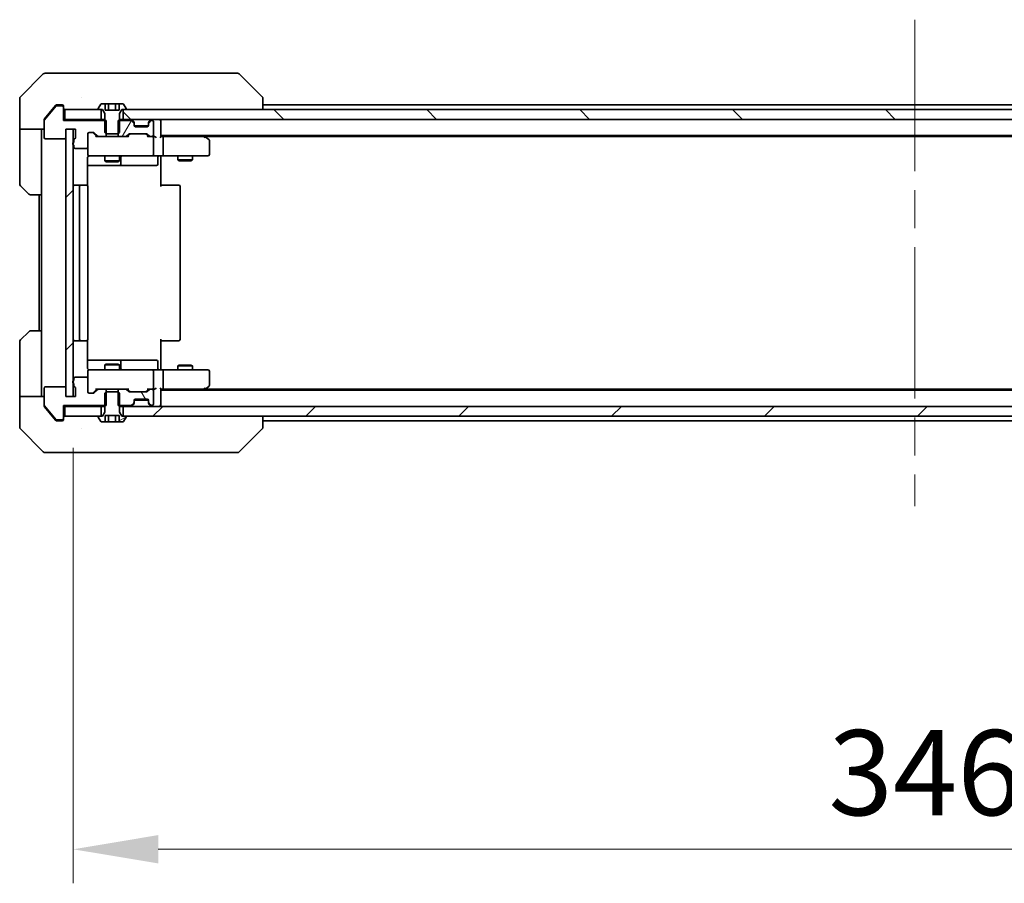
# Model space of a CAD drawing. Units: millimetres. Extents: x 80 to 11870, y 44 to 2011.
# Drawn here: x 3812 to 4014, y 1435 to 1613 of the extents above; entities that cross this region are included whole.
import ezdxf

# ---------------------------------------------------------------- set-up
doc = ezdxf.new("R2010")
doc.units = ezdxf.units.MM
doc.header["$LTSCALE"] = 5.5
doc.linetypes.add('CHAIN', pattern=[0.3543, 0.2362, -0.0295, 0.0591, -0.0295])
doc.layers.get('Defpoints').update_dxf_attribs({"lineweight": 25})
doc.layers.add('Centerline (ISO)', color=7, linetype='Continuous', lineweight=18, true_color=0x80ffff)
doc.layers.add('Hatch (ISO)', color=1, linetype='Continuous', lineweight=18, true_color=0xff0000)
for name, color, linetype, lineweight in [('Dimension (ISO)', 7, 'Continuous', 18), ('Dimension (ISO) @ 1', 7, 'Continuous', 18), ('Visible (ISO)', 7, 'Continuous', 35)]:
    doc.layers.add(name, color=color, linetype=linetype, lineweight=lineweight)
doc.styles.add('Note Text (TK)', font='MS PGothic.ttf')
doc.dimstyles.new('Default - Method 1b (TK)', dxfattribs={"dimscale": 5.5, "dimtxt": 2.5, "dimasz": 2.5, "dimexe": 1, "dimexo": 1.5, "dimgap": 1, "dimtad": 1, "dimrnd": 1e-08, "dimdsep": 46, "dimtxsty": 'Note Text (TK)', "dimcen": 0.09, "dimdle": 5, "dimclrd": 100, "dimclre": 100, "dimclrt": 7, "dimadec": 1, "dimazin": 1, "dimtfac": 1, "dimtmove": 0, "dimatfit": 3, "dimfxl": 0, "dimtolj": 1, "dimlwd": -1, "dimlwe": -1, "dimarcsym": 0})
pattern_1 = [(45, (2138.75, -12), (-15.71545, 15.71545), [])]

# ---------------------------------------------------------------- blocks, each defined once
blk = doc.blocks.new('*D58')
at = {"layer": 'Defpoints', "color": 0, "transparency": 16777216}
for p in [(3822.84, 1535.34), (4168.84, 1535.34), (4168.84, 1442.27)]:
    blk.add_point(p, dxfattribs=at)
at = {"layer": 'Dimension (ISO)', "color": 100, "transparency": 16777216}
for p, q in [((3822.84, 1524.84), (3822.84, 1435.27)), ((4168.84, 1524.84), (4168.84, 1435.27)), ((3840.34, 1442.27), (4151.34, 1442.27))]:
    blk.add_line(p, q, dxfattribs=at)
for points in [[(3840.34, 1445.19), (3840.34, 1439.36), (3822.84, 1442.27)], [(4151.34, 1445.19), (4151.34, 1439.36), (4168.84, 1442.27)]]:
    blk.add_solid(points, dxfattribs=at)
at = {"layer": 'Dimension (ISO)', "color": 7, "transparency": 16777216, "insert": (3978.1, 1458.02), "char_height": 17.5, "attachment_point": 4, "style": 'Note Text (TK)'}
blk.add_mtext('\\A1;346', dxfattribs=at)

msp = doc.modelspace()

# ---------------------------------------------------------------- hatches: boundary and pattern name
at = {"layer": 'Hatch (ISO)'}
h = msp.add_hatch(dxfattribs=at)
h.set_pattern_fill('ANSI31', color=256, scale=177.8, angle=90.00021, style=0)
h.set_pattern_definition([(135.0002, (2138.75, -12), (-15.7154, -15.7155), [])])
h.paths.add_polyline_path([(3833.0946, 1594.3425), (3833.0946, 1592.3425), (4158.5946, 1592.3425), (4158.5946, 1594.3425)])
h = msp.add_hatch(dxfattribs=at)
h.set_pattern_fill('ANSI31', color=256, scale=177.8, angle=14.999978, style=0)
h.set_pattern_definition([(60, (2138.75, -12), (-19.2474, 11.1125), [])])
edge = h.paths.add_edge_path()
edge.add_line((3832.0741, 1592.1425), (3832.0741, 1588.8425))
edge.add_line((3832.0741, 1588.8425), (3833.6703, 1588.8425))
edge.add_ellipse((3833.6703, 1589.1425), major_axis=(0.3, 0), ratio=1, start_angle=270, end_angle=315)
edge.add_line((3833.8825, 1588.9304), (3834.2067, 1589.2546))
edge.add_ellipse((3834.4189, 1589.0425), major_axis=(0.2121, 0.2121), ratio=1, start_angle=45, end_angle=90, ccw=False)
edge.add_line((3834.4189, 1589.3425), (3837.9203, 1589.3425))
edge.add_ellipse((3837.9203, 1589.0425), major_axis=(0.3, 0), ratio=1, start_angle=45, end_angle=90, ccw=False)
edge.add_line((3838.1325, 1589.2546), (3838.4567, 1588.9304))
edge.add_ellipse((3838.6689, 1589.1425), major_axis=(0.2121, -0.2121), ratio=1, start_angle=270, end_angle=315)
edge.add_line((3838.6689, 1588.8425), (3839.0446, 1588.8425))
edge.add_ellipse((3839.0446, 1589.1425), major_axis=(0.3, 0), ratio=1, start_angle=270, end_angle=360)
edge.add_line((3839.3446, 1589.1425), (3839.3446, 1591.8425))
edge.add_ellipse((3839.0446, 1591.8425), major_axis=(0, 0.3), ratio=1, start_angle=270, end_angle=360)
edge.add_line((3839.0446, 1592.1425), (3838.9689, 1592.1425))
edge.add_ellipse((3838.9689, 1591.8425), major_axis=(-0.3, 0), ratio=1, start_angle=270, end_angle=315)
edge.add_line((3838.7567, 1592.0546), (3838.4325, 1591.7304))
edge.add_ellipse((3838.6446, 1591.5182), major_axis=(-0.2121, -0.2121), ratio=1, start_angle=270, end_angle=315)
edge.add_line((3838.3446, 1591.5182), (3838.3446, 1591.1425))
edge.add_ellipse((3838.0446, 1591.1425), major_axis=(0, -0.3), ratio=1, start_angle=0, end_angle=90, ccw=False)
edge.add_line((3838.0446, 1590.8425), (3835.6446, 1590.8425))
edge.add_ellipse((3835.6446, 1591.1425), major_axis=(-0.3, 0), ratio=1, start_angle=0, end_angle=90, ccw=False)
edge.add_line((3835.3446, 1591.1425), (3835.3446, 1591.5182))
edge.add_ellipse((3835.0446, 1591.5182), major_axis=(0, 0.3), ratio=1, start_angle=270, end_angle=315)
edge.add_line((3835.2567, 1591.7304), (3834.9325, 1592.0546))
edge.add_ellipse((3834.7203, 1591.8425), major_axis=(-0.2121, 0.2121), ratio=1, start_angle=270, end_angle=315)
edge.add_line((3834.7203, 1592.1425), (3832.0741, 1592.1425))
h = msp.add_hatch(dxfattribs=at)
h.set_pattern_fill('ANSI31', color=256, scale=177.8, style=0)
h.set_pattern_definition(pattern_1)
h.paths.add_polyline_path([(3822.8446, 1590.3425), (3821.3446, 1590.3425), (3821.3446, 1535.3425), (3822.8446, 1535.3425)])
h = msp.add_hatch(dxfattribs=at)
h.set_pattern_fill('ANSI31', color=256, scale=177.8, angle=-14.999978, style=0)
h.set_pattern_definition([(30, (2138.75, -12), (-11.1125, 19.2474), [])])
edge = h.paths.add_edge_path()
edge.add_line((3832.0379, 1536.3425), (3829.6513, 1536.3425))
edge.add_line((3829.6513, 1536.3425), (3829.3446, 1536.0425))
edge.add_line((3829.3446, 1536.0425), (3829.3446, 1532.1425))
edge.add_line((3829.3446, 1532.1425), (3828.8446, 1531.3425))
edge.add_line((3828.8446, 1531.3425), (3828.0446, 1531.3425))
edge.add_ellipse((3828.0446, 1531.2425), major_axis=(-0.1, 0), ratio=1, start_angle=270, end_angle=360)
edge.add_line((3827.9446, 1531.2425), (3827.9446, 1531.2018))
edge.add_ellipse((3828.1446, 1531.2018), major_axis=(0, -0.2), ratio=1, start_angle=270, end_angle=303.023868)
edge.add_line((3827.9769, 1531.0928), (3828.5354, 1530.2335))
edge.add_ellipse((3828.7031, 1530.3425), major_axis=(0.109, -0.1677), ratio=1, start_angle=270, end_angle=326.976132)
edge.add_line((3828.7031, 1530.1425), (3829.4012, 1530.1425))
edge.add_line((3829.4012, 1530.1425), (3829.4012, 1531.4425))
edge.add_line((3829.4012, 1531.4425), (3832.288, 1531.4425))
edge.add_line((3832.288, 1531.4425), (3832.288, 1530.1425))
edge.add_line((3832.288, 1530.1425), (3832.9861, 1530.1425))
edge.add_ellipse((3832.9861, 1530.3425), major_axis=(0.2, 0), ratio=1, start_angle=270, end_angle=326.976132)
edge.add_line((3833.1537, 1530.2335), (3833.7123, 1531.0928))
edge.add_ellipse((3833.5446, 1531.2018), major_axis=(0.109, 0.1677), ratio=1, start_angle=270, end_angle=303.023868)
edge.add_line((3833.7446, 1531.2018), (3833.7446, 1531.2425))
edge.add_ellipse((3833.6446, 1531.2425), major_axis=(0, 0.1), ratio=1, start_angle=270, end_angle=360)
edge.add_line((3833.6446, 1531.3425), (3832.8446, 1531.3425))
edge.add_line((3832.8446, 1531.3425), (3832.3446, 1532.1425))
edge.add_line((3832.3446, 1532.1425), (3832.3446, 1536.0425))
edge.add_line((3832.3446, 1536.0425), (3832.0379, 1536.3425))
h = msp.add_hatch(dxfattribs=at)
h.set_pattern_fill('ANSI31', color=256, scale=177.8, angle=75.000175, style=0)
h.set_pattern_definition([(120.0002, (2138.75, -12), (-19.24738, -11.11256), [])])
edge = h.paths.add_edge_path()
edge.add_line((3832.0741, 1536.8425), (3832.0741, 1533.5425))
edge.add_line((3832.0741, 1533.5425), (3834.7203, 1533.5425))
edge.add_ellipse((3834.7203, 1533.8425), major_axis=(0.3, 0), ratio=1, start_angle=270, end_angle=315)
edge.add_line((3834.9325, 1533.6304), (3835.2567, 1533.9546))
edge.add_ellipse((3835.0446, 1534.1668), major_axis=(0.2121, 0.2121), ratio=1, start_angle=270, end_angle=315)
edge.add_line((3835.3446, 1534.1668), (3835.3446, 1534.5425))
edge.add_ellipse((3835.6446, 1534.5425), major_axis=(0, 0.3), ratio=1, start_angle=0, end_angle=90, ccw=False)
edge.add_line((3835.6446, 1534.8425), (3838.0446, 1534.8425))
edge.add_ellipse((3838.0446, 1534.5425), major_axis=(0.3, 0), ratio=1, start_angle=0, end_angle=90, ccw=False)
edge.add_line((3838.3446, 1534.5425), (3838.3446, 1534.1668))
edge.add_ellipse((3838.6446, 1534.1668), major_axis=(0, -0.3), ratio=1, start_angle=270, end_angle=315)
edge.add_line((3838.4325, 1533.9546), (3838.7567, 1533.6304))
edge.add_ellipse((3838.9689, 1533.8425), major_axis=(0.2121, -0.2121), ratio=1, start_angle=270, end_angle=315)
edge.add_line((3838.9689, 1533.5425), (3839.0446, 1533.5425))
edge.add_ellipse((3839.0446, 1533.8425), major_axis=(0.3, 0), ratio=1, start_angle=270, end_angle=360)
edge.add_line((3839.3446, 1533.8425), (3839.3446, 1536.5425))
edge.add_ellipse((3839.0446, 1536.5425), major_axis=(0, 0.3), ratio=1, start_angle=270, end_angle=360)
edge.add_line((3839.0446, 1536.8425), (3838.6689, 1536.8425))
edge.add_ellipse((3838.6689, 1536.5425), major_axis=(-0.3, 0), ratio=1, start_angle=270, end_angle=315)
edge.add_line((3838.4567, 1536.7546), (3838.1325, 1536.4304))
edge.add_ellipse((3837.9203, 1536.6425), major_axis=(-0.2121, -0.2121), ratio=1, start_angle=45, end_angle=90, ccw=False)
edge.add_line((3837.9203, 1536.3425), (3834.4189, 1536.3425))
edge.add_ellipse((3834.4189, 1536.6425), major_axis=(-0.3, 0), ratio=1, start_angle=45, end_angle=90, ccw=False)
edge.add_line((3834.2067, 1536.4304), (3833.8825, 1536.7546))
edge.add_ellipse((3833.6703, 1536.5425), major_axis=(-0.2121, 0.2121), ratio=1, start_angle=270, end_angle=315)
edge.add_line((3833.6703, 1536.8425), (3832.0741, 1536.8425))
h = msp.add_hatch(dxfattribs=at)
h.set_pattern_fill('ANSI31', color=256, scale=177.8, style=0)
h.set_pattern_definition(pattern_1)
h.paths.add_polyline_path([(3833.0946, 1533.3425), (3833.0946, 1531.3425), (4158.5946, 1531.3425), (4158.5946, 1533.3425)])

# ---------------------------------------------------------------- linework, layer by layer
at = {"layer": 'Centerline (ISO)', "linetype": 'CHAIN', "ltscale": 23.990969}
msp.add_line((3995.8446, 1612.8425), (3995.8446, 1512.8425), dxfattribs=at)
at = {"layer": 'Visible (ISO)'}
for p, q in [((3816.6981, 1601.696), (3811.991, 1596.9889)), ((3817.0517, 1601.8425), (3819.8446, 1601.8425)), ((3821.1817, 1601.8425), (3819.8446, 1601.8425)), ((3822.6498, 1601.8425), (3821.1817, 1601.8425)), ((3855.6618, 1601.8425), (3822.6498, 1601.8425)), ((3856.6375, 1601.8425), (3855.6618, 1601.8425)), ((3856.991, 1601.696), (3861.6981, 1596.9889)), ((3811.8446, 1594.3425), (3811.8446, 1596.6354)), ((3819.2546, 1595.0345), (3816.9141, 1592.2259)), ((3819.2546, 1595.2345), (3818.5113, 1594.3425)), ((3819.8446, 1595.3425), (3819.4851, 1595.3425)), ((3820.5446, 1595.1425), (3819.4851, 1595.1425)), ((3819.8446, 1595.3425), (3820.5446, 1595.3425)), ((3820.8446, 1595.0425), (3820.8446, 1594.8425)), ((3824.5946, 1596.9242), (3824.5946, 1596.9253)), ((3828.5354, 1595.4515), (3827.9769, 1594.5922)), ((3829.4012, 1595.5425), (3828.7031, 1595.5425)), ((3829.4012, 1595.5425), (3829.4012, 1594.2425)), ((3829.4012, 1595.5425), (3830.1229, 1595.5425)), ((3830.1229, 1595.5425), (3831.5663, 1595.5425)), ((3830.1229, 1595.5425), (3830.1229, 1594.2425)), ((3831.5663, 1595.5425), (3832.288, 1595.5425)), ((3831.5663, 1595.5425), (3831.5663, 1594.2425)), ((3832.9861, 1595.5425), (3832.288, 1595.5425)), ((3832.288, 1595.5425), (3832.288, 1594.2425)), ((3833.7123, 1594.5922), (3833.1537, 1595.4515)), ((3861.8446, 1594.3425), (3861.8446, 1596.6353)), ((4129.8446, 1595.3425), (3861.8446, 1595.3425)), ((3811.8446, 1590.3425), (3811.8446, 1594.3425)), ((3818.5113, 1594.3425), (3816.9141, 1592.4259)), ((3820.8446, 1592.1425), (3820.8446, 1594.8425)), ((3821.1446, 1594.3425), (3821.1446, 1592.3425)), ((3828.5946, 1594.3425), (3821.1446, 1594.3425)), ((3827.9446, 1594.4832), (3827.9446, 1594.4425)), ((3828.0446, 1594.3425), (3828.8446, 1594.3425)), ((3828.5946, 1592.3425), (3828.5946, 1594.3425)), ((3828.8446, 1594.3425), (3829.3446, 1593.5425)), ((3829.3446, 1593.5425), (3829.3446, 1589.6425)), ((3832.288, 1594.2425), (3829.4012, 1594.2425)), ((3832.3446, 1593.5425), (3832.8446, 1594.3425)), ((3832.3446, 1589.6425), (3832.3446, 1593.5425)), ((3832.8446, 1594.3425), (3833.6446, 1594.3425)), ((3833.0946, 1594.3425), (3833.0946, 1592.3425)), ((4158.5946, 1594.3425), (3833.0946, 1594.3425)), ((3833.7446, 1594.4425), (3833.7446, 1594.4832)), ((3816.8446, 1592.0339), (3816.8446, 1592.2339)), ((3816.8446, 1592.0339), (3816.8446, 1588.6425)), ((3821.1446, 1592.3425), (3820.8446, 1592.3425)), ((3829.6151, 1592.1425), (3820.8446, 1592.1425)), ((3821.1446, 1592.3425), (3828.5946, 1592.3425)), ((3829.3446, 1592.3425), (3828.5946, 1592.3425)), ((3829.6151, 1588.8425), (3829.6151, 1592.1425)), ((3832.0741, 1592.1425), (3832.0741, 1588.8425)), ((3834.7203, 1592.1425), (3832.0741, 1592.1425)), ((3833.0946, 1592.3425), (3832.3446, 1592.3425)), ((3833.0946, 1592.3425), (4158.5946, 1592.3425)), ((3835.2567, 1591.9304), (3834.9325, 1592.2546)), ((3835.2567, 1591.7304), (3834.9325, 1592.0546)), ((3835.2772, 1591.9099), (3835.2567, 1591.9304)), ((3835.3446, 1591.5182), (3835.3446, 1591.7182)), ((3835.3446, 1591.1425), (3835.3446, 1591.5182)), ((3838.3274, 1591.0425), (3835.3617, 1591.0425)), ((3838.3446, 1591.7182), (3838.3446, 1591.5182)), ((3838.3446, 1591.5182), (3838.3446, 1591.1425)), ((3838.4325, 1591.9304), (3838.412, 1591.9099)), ((3838.7567, 1592.2546), (3838.4325, 1591.9304)), ((3838.7567, 1592.0546), (3838.4325, 1591.7304)), ((3839.0446, 1592.1425), (3838.9689, 1592.1425)), ((3839.3446, 1589.1425), (3839.3446, 1591.8425)), ((3840.8446, 1592.3425), (3840.8446, 1592.0425)), ((3840.8446, 1588.7546), (3840.8446, 1592.0425)), ((3816.8446, 1590.3425), (3811.8446, 1590.3425)), ((3811.8446, 1590.3425), (3811.8446, 1589.3425)), ((3811.8446, 1589.3425), (3811.8446, 1579.0496)), ((3816.3446, 1589.3425), (3816.3446, 1590.3425)), ((3816.3446, 1576.8425), (3816.3446, 1589.3425)), ((3821.3446, 1588.6425), (3821.3446, 1590.3425)), ((3821.3446, 1590.3425), (3823.3446, 1590.3425)), ((3822.8446, 1590.3425), (3821.3446, 1590.3425)), ((3821.3446, 1590.3425), (3821.3446, 1535.3425)), ((3822.8446, 1535.3425), (3822.8446, 1590.3425)), ((3823.3446, 1590.3425), (3823.3446, 1588.6425)), ((3825.8446, 1586.6425), (3825.8446, 1589.3425)), ((3826.1446, 1589.6425), (3826.9703, 1589.6425)), ((3826.9825, 1589.5546), (3827.6946, 1588.8425)), ((3827.1825, 1589.5546), (3827.8067, 1588.9304)), ((3829.3446, 1589.6425), (3829.6513, 1589.3425)), ((3829.6513, 1589.3425), (3832.0379, 1589.3425)), ((3832.0379, 1589.3425), (3832.3446, 1589.6425)), ((3833.8825, 1588.9304), (3834.2067, 1589.2546)), ((3833.9946, 1588.8425), (3834.4067, 1589.2546)), ((3834.4189, 1589.3425), (3837.9203, 1589.3425)), ((3838.0446, 1590.8425), (3835.6446, 1590.8425)), ((3837.9325, 1589.2546), (3838.3446, 1588.8425)), ((3838.1325, 1589.2546), (3838.4567, 1588.9304)), ((4150.8446, 1589.0425), (3840.8446, 1589.0425)), ((3849.9913, 1588.7825), (3849.6446, 1589.0425)), ((3817.1446, 1588.3425), (3821.0446, 1588.3425)), ((3822.9446, 1588.0768), (3822.9446, 1587.6253)), ((3822.9446, 1587.0596), (3822.9446, 1586.6425)), ((3828.0189, 1588.8425), (3827.5185, 1588.8425)), ((3828.0189, 1588.8425), (3829.6151, 1588.8425)), ((3832.0741, 1588.8425), (3829.6151, 1588.8425)), ((3832.0741, 1588.8425), (3833.6703, 1588.8425)), ((3834.1707, 1588.8425), (3833.6703, 1588.8425)), ((3838.6689, 1588.8425), (3838.1685, 1588.8425)), ((3838.6689, 1588.8425), (3839.0446, 1588.8425)), ((3839.4203, 1588.8425), (3839.0446, 1588.8425)), ((3839.3446, 1585.1425), (3839.3446, 1588.5425)), ((3841.2203, 1588.8425), (3840.8446, 1588.8425)), ((3849.8113, 1588.8425), (3841.2203, 1588.8425)), ((3841.3446, 1588.5425), (3841.3446, 1585.1425)), ((3849.7812, 1588.5425), (3849.9368, 1588.6981)), ((4141.7779, 1588.8425), (3849.9113, 1588.8425)), ((3850.7246, 1588.2325), (3849.9913, 1588.7825)), ((3850.8446, 1585.1425), (3850.8446, 1587.9925)), ((3823.2446, 1586.3425), (3825.5446, 1586.3425)), ((3825.8446, 1586.6425), (3825.8446, 1585.1425)), ((3825.7548, 1578.7566), (3825.7548, 1584.3425)), ((3826.1446, 1584.8425), (3827.03, 1584.8425)), ((3827.03, 1584.8425), (3838.2264, 1584.8425)), ((3829.3446, 1584.8425), (3829.3446, 1583.7959)), ((3829.3446, 1583.7959), (3832.3446, 1583.7959)), ((3829.6513, 1583.6425), (3829.3446, 1583.7959)), ((3832.0379, 1583.6425), (3829.6513, 1583.6425)), ((3832.0379, 1583.6425), (3832.3446, 1583.7959)), ((3832.3446, 1584.8425), (3832.3446, 1583.7959)), ((3832.6391, 1583.1425), (3832.6391, 1584.5425)), ((3838.2264, 1584.8425), (3839.0446, 1584.8425)), ((3841.2203, 1584.8425), (3839.0446, 1584.8425)), ((3840.2433, 1584.5425), (3840.2433, 1583.1425)), ((3840.8446, 1584.8348), (3840.8446, 1584.3425)), ((3840.8446, 1584.3425), (3840.8446, 1578.5425)), ((3841.2203, 1584.8425), (3849.7812, 1584.8425)), ((3844.3446, 1584.8425), (3844.3446, 1583.9959)), ((3844.3446, 1583.9959), (3847.3446, 1583.9959)), ((3844.6513, 1583.8425), (3844.3446, 1583.9959)), ((3847.0379, 1583.8425), (3844.6513, 1583.8425)), ((3847.0379, 1583.8425), (3847.3446, 1583.9959)), ((3847.3446, 1584.8425), (3847.3446, 1583.9959)), ((3849.7812, 1584.8425), (3850.5446, 1584.8425)), ((3825.7548, 1582.8425), (3832.1675, 1582.8425)), ((3832.1675, 1582.8425), (3832.3391, 1582.8425)), ((3832.3391, 1582.8425), (3836.0136, 1582.8425)), ((3836.0136, 1582.8425), (3839.9433, 1582.8425)), ((3824.4446, 1578.8425), (3823.1446, 1578.8425)), ((3824.6375, 1578.8425), (3824.4446, 1578.8425)), ((3824.6375, 1578.8425), (3824.7789, 1578.8425)), ((3825.486, 1578.8425), (3824.7789, 1578.8425)), ((3825.486, 1578.8425), (3825.5446, 1578.8425)), ((3840.8446, 1578.8425), (3841.2588, 1578.8425)), ((3843.6375, 1578.8425), (3841.2588, 1578.8425)), ((3843.6375, 1578.8425), (3843.7789, 1578.8425)), ((3844.486, 1578.8425), (3843.7789, 1578.8425)), ((3844.486, 1578.8425), (3844.5446, 1578.8425)), ((3813.6981, 1576.9889), (3811.991, 1578.696)), ((3816.3446, 1576.8425), (3814.0517, 1576.8425)), ((3815.8446, 1576.8425), (3815.8446, 1548.8425)), ((3816.3446, 1576.8425), (3816.3446, 1548.8425)), ((3824.1446, 1578.5425), (3824.1446, 1547.1425)), ((3825.8446, 1547.1425), (3825.8446, 1578.5425)), ((3844.8446, 1547.1425), (3844.8446, 1578.5425)), ((3811.991, 1546.9889), (3813.6981, 1548.696)), ((3814.0517, 1548.8425), (3816.3446, 1548.8425)), ((3816.3446, 1548.8425), (3816.3446, 1536.3425)), ((3811.8446, 1536.3425), (3811.8446, 1546.6354)), ((3823.1446, 1546.8425), (3824.4446, 1546.8425)), ((3824.4446, 1546.8425), (3824.6375, 1546.8425)), ((3824.7789, 1546.8425), (3824.6375, 1546.8425)), ((3824.7789, 1546.8425), (3825.486, 1546.8425)), ((3825.5446, 1546.8425), (3825.486, 1546.8425)), ((3825.7548, 1541.3425), (3825.7548, 1546.9284)), ((3840.8446, 1547.1425), (3840.8446, 1541.3425)), ((3841.2588, 1546.8425), (3840.8446, 1546.8425)), ((3841.2588, 1546.8425), (3843.6375, 1546.8425)), ((3843.7789, 1546.8425), (3843.6375, 1546.8425)), ((3843.7789, 1546.8425), (3844.486, 1546.8425)), ((3844.5446, 1546.8425), (3844.486, 1546.8425)), ((3832.1675, 1542.8425), (3825.7548, 1542.8425)), ((3832.3391, 1542.8425), (3832.1675, 1542.8425)), ((3836.0136, 1542.8425), (3832.3391, 1542.8425)), ((3832.6391, 1541.1425), (3832.6391, 1542.5425)), ((3839.9433, 1542.8425), (3836.0136, 1542.8425)), ((3840.2433, 1541.1425), (3840.2433, 1542.5425)), ((3825.8446, 1540.5425), (3825.8446, 1539.0425)), ((3827.03, 1540.8425), (3826.1446, 1540.8425)), ((3838.2264, 1540.8425), (3827.03, 1540.8425)), ((3829.6513, 1542.0425), (3829.3446, 1541.8891)), ((3832.3446, 1541.8891), (3829.3446, 1541.8891)), ((3829.3446, 1540.8425), (3829.3446, 1541.8891)), ((3829.6513, 1542.0425), (3832.0379, 1542.0425)), ((3832.0379, 1542.0425), (3832.3446, 1541.8891)), ((3832.3446, 1540.8425), (3832.3446, 1541.8891)), ((3839.0446, 1540.8425), (3838.2264, 1540.8425)), ((3839.0446, 1540.8425), (3841.2203, 1540.8425)), ((3839.3446, 1537.1425), (3839.3446, 1540.5425)), ((3840.8446, 1541.3425), (3840.8446, 1540.8502)), ((3849.7812, 1540.8425), (3841.2203, 1540.8425)), ((3841.3446, 1540.5425), (3841.3446, 1537.1425)), ((3844.6513, 1541.8425), (3844.3446, 1541.6891)), ((3847.3446, 1541.6891), (3844.3446, 1541.6891)), ((3844.3446, 1540.8425), (3844.3446, 1541.6891)), ((3844.6513, 1541.8425), (3847.0379, 1541.8425)), ((3847.0379, 1541.8425), (3847.3446, 1541.6891)), ((3847.3446, 1540.8425), (3847.3446, 1541.6891)), ((3850.5446, 1540.8425), (3849.7812, 1540.8425)), ((3850.8446, 1537.6925), (3850.8446, 1540.5425)), ((3822.9446, 1539.0425), (3822.9446, 1538.6253)), ((3825.5446, 1539.3425), (3823.2446, 1539.3425)), ((3825.8446, 1536.3425), (3825.8446, 1539.0425)), ((3811.8446, 1536.3425), (3811.8446, 1535.3425)), ((3816.3446, 1535.3425), (3816.3446, 1536.3425)), ((3816.8446, 1537.0425), (3816.8446, 1533.6511)), ((3821.0446, 1537.3425), (3817.1446, 1537.3425)), ((3821.3446, 1535.3425), (3821.3446, 1537.0425)), ((3822.9446, 1538.0596), (3822.9446, 1537.6082)), ((3823.3446, 1537.0425), (3823.3446, 1535.3425)), ((3826.9825, 1536.1304), (3827.6946, 1536.8425)), ((3827.8067, 1536.7546), (3827.1825, 1536.1304)), ((3827.5185, 1536.8425), (3828.0189, 1536.8425)), ((3829.6151, 1536.8425), (3828.0189, 1536.8425)), ((3829.6513, 1536.3425), (3829.3446, 1536.0425)), ((3829.6151, 1533.5425), (3829.6151, 1536.8425)), ((3829.6151, 1536.8425), (3832.0741, 1536.8425)), ((3832.0379, 1536.3425), (3829.6513, 1536.3425)), ((3832.3446, 1536.0425), (3832.0379, 1536.3425)), ((3832.0741, 1536.8425), (3832.0741, 1533.5425)), ((3833.6703, 1536.8425), (3832.0741, 1536.8425)), ((3833.6703, 1536.8425), (3834.1707, 1536.8425)), ((3834.2067, 1536.4304), (3833.8825, 1536.7546)), ((3833.9946, 1536.8425), (3834.4067, 1536.4304)), ((3837.9203, 1536.3425), (3834.4189, 1536.3425)), ((3838.3446, 1536.8425), (3837.9325, 1536.4304)), ((3838.4567, 1536.7546), (3838.1325, 1536.4304)), ((3838.1685, 1536.8425), (3838.6689, 1536.8425)), ((3839.0446, 1536.8425), (3838.6689, 1536.8425)), ((3839.0446, 1536.8425), (3839.4203, 1536.8425)), ((3839.3446, 1533.8425), (3839.3446, 1536.5425)), ((3840.8446, 1533.6425), (3840.8446, 1536.9304)), ((3840.8446, 1536.8425), (3841.2203, 1536.8425)), ((4150.8446, 1536.6425), (3840.8446, 1536.6425)), ((3841.2203, 1536.8425), (3849.8113, 1536.8425)), ((3849.6446, 1536.6425), (3849.9913, 1536.9025)), ((3849.7812, 1537.1425), (3849.9368, 1536.9869)), ((4141.7779, 1536.8425), (3849.9113, 1536.8425)), ((3849.9913, 1536.9025), (3850.7246, 1537.4525)), ((3811.8446, 1535.3425), (3816.8446, 1535.3425)), ((3811.8446, 1535.3425), (3811.8446, 1531.3425)), ((3823.3446, 1535.3425), (3821.3446, 1535.3425)), ((3821.3446, 1535.3425), (3822.8446, 1535.3425)), ((3826.9703, 1536.0425), (3826.1446, 1536.0425)), ((3829.3446, 1536.0425), (3829.3446, 1532.1425)), ((3832.3446, 1532.1425), (3832.3446, 1536.0425)), ((3835.3446, 1534.1668), (3835.3446, 1534.5425)), ((3838.3274, 1534.6425), (3835.3617, 1534.6425)), ((3835.6446, 1534.8425), (3838.0446, 1534.8425)), ((3838.3446, 1534.5425), (3838.3446, 1534.1668)), ((3816.8446, 1533.4511), (3816.8446, 1533.6511)), ((3816.9141, 1533.4591), (3819.2546, 1530.6504)), ((3816.9141, 1533.2591), (3818.5113, 1531.3425)), ((3820.8446, 1530.8425), (3820.8446, 1533.5425)), ((3820.8446, 1533.5425), (3829.6151, 1533.5425)), ((3820.8446, 1533.3425), (3821.1446, 1533.3425)), ((3821.1446, 1533.3425), (3821.1446, 1531.3425)), ((3828.5946, 1533.3425), (3821.1446, 1533.3425)), ((3828.5946, 1531.3425), (3828.5946, 1533.3425)), ((3828.5946, 1533.3425), (3829.3446, 1533.3425)), ((3832.0741, 1533.5425), (3834.7203, 1533.5425)), ((3832.3446, 1533.3425), (3833.0946, 1533.3425)), ((3833.0946, 1533.3425), (3833.0946, 1531.3425)), ((4158.5946, 1533.3425), (3833.0946, 1533.3425)), ((3834.9325, 1533.6304), (3835.2567, 1533.9546)), ((3834.9325, 1533.4304), (3835.2567, 1533.7546)), ((3835.2567, 1533.7546), (3835.2772, 1533.7751)), ((3835.3446, 1533.9668), (3835.3446, 1534.1668)), ((3838.3446, 1534.1668), (3838.3446, 1533.9668)), ((3838.412, 1533.7751), (3838.4325, 1533.7546)), ((3838.4325, 1533.9546), (3838.7567, 1533.6304)), ((3838.4325, 1533.7546), (3838.7567, 1533.4304)), ((3838.9689, 1533.5425), (3839.0446, 1533.5425)), ((3840.8446, 1533.6425), (3840.8446, 1533.3425)), ((3811.8446, 1531.3425), (3811.8446, 1529.0496)), ((3818.5113, 1531.3425), (3819.2546, 1530.4504)), ((3819.4851, 1530.5425), (3820.5446, 1530.5425)), ((3819.4851, 1530.3425), (3819.8446, 1530.3425)), ((3820.5446, 1530.3425), (3819.8446, 1530.3425)), ((3820.8446, 1530.8425), (3820.8446, 1530.6425)), ((3821.1446, 1531.3425), (3828.5946, 1531.3425)), ((3827.9446, 1531.2425), (3827.9446, 1531.2018)), ((3827.9769, 1531.0928), (3828.5354, 1530.2335)), ((3828.8446, 1531.3425), (3828.0446, 1531.3425)), ((3829.3446, 1532.1425), (3828.8446, 1531.3425)), ((3829.4012, 1530.1425), (3829.4012, 1531.4425)), ((3829.4012, 1531.4425), (3832.288, 1531.4425)), ((3830.1229, 1530.1425), (3830.1229, 1531.4425)), ((3831.5663, 1530.1425), (3831.5663, 1531.4425)), ((3832.288, 1530.1425), (3832.288, 1531.4425)), ((3832.8446, 1531.3425), (3832.3446, 1532.1425)), ((3833.6446, 1531.3425), (3832.8446, 1531.3425)), ((3833.0946, 1531.3425), (4158.5946, 1531.3425)), ((3833.1537, 1530.2335), (3833.7123, 1531.0928)), ((3833.7446, 1531.2018), (3833.7446, 1531.2425)), ((3861.8446, 1529.0497), (3861.8446, 1531.3425)), ((4129.8446, 1530.3425), (3861.8446, 1530.3425)), ((3811.991, 1528.696), (3816.6981, 1523.9889)), ((3824.5946, 1528.762), (3824.5946, 1528.7595)), ((3828.7031, 1530.1425), (3829.4012, 1530.1425)), ((3830.1229, 1530.1425), (3829.4012, 1530.1425)), ((3831.5663, 1530.1425), (3830.1229, 1530.1425)), ((3832.288, 1530.1425), (3831.5663, 1530.1425)), ((3832.288, 1530.1425), (3832.9861, 1530.1425)), ((3856.991, 1523.9889), (3861.6981, 1528.696)), ((3819.8446, 1523.8425), (3817.0517, 1523.8425)), ((3819.8446, 1523.8425), (3821.1817, 1523.8425)), ((3821.1817, 1523.8425), (3822.6498, 1523.8425)), ((3822.6498, 1523.8425), (3855.6618, 1523.8425)), ((3855.6618, 1523.8425), (3856.6375, 1523.8425))]:
    msp.add_line(p, q, dxfattribs=at)
for centre, radius, start, end in [((3817.0517, 1601.3425), 0.5, 90, 135), ((3856.6375, 1601.3425), 0.5, 45, 90), ((3812.3446, 1596.6354), 0.5, 135, 180), ((3819.4851, 1594.8425), 0.3, 90, 140.194429), ((3820.5446, 1595.0425), 0.3, 0, 90), ((3820.5446, 1594.8425), 0.3, 0, 90), ((3828.7031, 1595.3425), 0.2, 90, 146.976132), ((3832.9861, 1595.3425), 0.2, 33.023868, 90), ((3821.1446, 1594.6425), 0.3, 180, 270), ((3828.1446, 1594.4832), 0.2, 146.976132, 180), ((3828.0446, 1594.4425), 0.1, 180, 270), ((3833.6446, 1594.4425), 0.1, 270, 0), ((3833.5446, 1594.4832), 0.2, 0, 33.023868), ((3817.1446, 1592.0339), 0.3, 140.194429, 180), ((3834.7203, 1592.0425), 0.3, 45, 90), ((3834.7203, 1591.8425), 0.3, 45, 90), ((3835.0446, 1591.7182), 0.3, 0, 45), ((3835.0446, 1591.5182), 0.3, 0, 45), ((3835.6446, 1591.1425), 0.3, 180, 270), ((3838.0446, 1591.1425), 0.3, 270, 0), ((3838.6446, 1591.7182), 0.3, 135, 180), ((3838.6446, 1591.5182), 0.3, 135, 180), ((3838.9689, 1592.0425), 0.3, 90, 135), ((3838.9689, 1591.8425), 0.3, 90, 135), ((3839.0446, 1591.8425), 0.3, 0, 90), ((3840.5446, 1592.0425), 0.3, 0, 90), ((3826.1446, 1589.3425), 0.3, 90, 180), ((3826.9703, 1589.3425), 0.3, 45, 90), ((3834.4189, 1589.0425), 0.3, 90, 135), ((3837.9203, 1589.0425), 0.3, 45, 90), ((3839.0446, 1589.1425), 0.3, 270, 0), ((3817.1446, 1588.6425), 0.3, 180, 270), ((3821.0446, 1588.6425), 0.3, 270, 0), ((3823.0446, 1587.3425), 0.3, 109.471221, 250.528779), ((3823.2446, 1588.0768), 0.3, 109.471221, 180), ((3823.0446, 1588.6425), 0.3, 289.471221, 0), ((3828.0189, 1589.1425), 0.3, 225, 270), ((3833.6703, 1589.1425), 0.3, 270, 315), ((3838.6689, 1589.1425), 0.3, 225, 270), ((3839.0446, 1588.5425), 0.3, 66.562016, 90), ((3839.0446, 1588.5425), 0.3, 0, 31.244455), ((3849.8113, 1588.5425), 0.3, 66.562015, 90), ((3849.8113, 1588.5425), 0.3, 53.130102, 66.562016), ((3850.5446, 1587.9925), 0.3, 0, 53.130102), ((3823.2446, 1586.6425), 0.3, 180, 270), ((3825.5446, 1586.6425), 0.3, 270, 0), ((3826.1446, 1585.1425), 0.3, 180, 270), ((3839.0446, 1585.1425), 0.3, 270, 0), ((3850.5446, 1585.1425), 0.3, 270, 0), ((3826.3446, 1584.3425), 0.5, 90, 104.495848), ((3832.3391, 1583.1425), 0.3, 270, 0), ((3832.9391, 1584.5425), 0.3, 90, 180), ((3839.9433, 1583.1425), 0.3, 270, 0), ((3840.5433, 1584.5425), 0.3, 90, 180), ((3812.3446, 1579.0496), 0.5, 180, 225), ((3823.1446, 1578.5425), 0.3, 90, 180), ((3824.4446, 1578.5425), 0.3, 90, 180), ((3825.5446, 1578.5425), 0.3, 0, 90), ((3844.5446, 1578.5425), 0.3, 0, 90), ((3814.0517, 1577.3425), 0.5, 225, 270), ((3814.0517, 1548.3425), 0.5, 90, 135), ((3812.3446, 1546.6354), 0.5, 135, 180), ((3823.1446, 1547.1425), 0.3, 180, 270), ((3824.4446, 1547.1425), 0.3, 180, 270), ((3825.5446, 1547.1425), 0.3, 270, 0), ((3844.5446, 1547.1425), 0.3, 270, 0), ((3832.3391, 1542.5425), 0.3, 0, 90), ((3839.9433, 1542.5425), 0.3, 0, 90), ((3826.1446, 1540.5425), 0.3, 90, 180), ((3826.3446, 1541.3425), 0.5, 255.524475, 270), ((3832.9391, 1541.1425), 0.3, 180, 270), ((3839.0446, 1540.5425), 0.3, 0, 90), ((3840.5433, 1541.1425), 0.3, 180, 270), ((3850.5446, 1540.5425), 0.3, 0, 90), ((3823.0446, 1538.3425), 0.3, 109.471221, 250.528779), ((3823.2446, 1539.0425), 0.3, 90, 180), ((3825.5446, 1539.0425), 0.3, 0, 90), ((3817.1446, 1537.0425), 0.3, 90, 180), ((3821.0446, 1537.0425), 0.3, 0, 90), ((3823.2446, 1537.6082), 0.3, 180, 250.528779), ((3823.0446, 1537.0425), 0.3, 0, 70.528779), ((3826.1446, 1536.3425), 0.3, 180, 270), ((3828.0189, 1536.5425), 0.3, 90, 135), ((3833.6703, 1536.5425), 0.3, 45, 90), ((3834.4189, 1536.6425), 0.3, 225, 270), ((3837.9203, 1536.6425), 0.3, 270, 315), ((3838.6689, 1536.5425), 0.3, 90, 135), ((3839.0446, 1537.1425), 0.3, 270, 293.437985), ((3839.0446, 1536.5425), 0.3, 0, 90), ((3839.0446, 1537.1425), 0.3, 328.755545, 0), ((3849.8113, 1537.1425), 0.3, 270, 293.437984), ((3849.8113, 1537.1425), 0.3, 293.437984, 306.869898), ((3850.5446, 1537.6925), 0.3, 306.869898, 0), ((3826.9703, 1536.3425), 0.3, 270, 315), ((3835.6446, 1534.5425), 0.3, 90, 180), ((3838.0446, 1534.5425), 0.3, 0, 90), ((3817.1446, 1533.6511), 0.3, 180, 219.805571), ((3834.7203, 1533.8425), 0.3, 270, 315), ((3834.7203, 1533.6425), 0.3, 270, 315), ((3835.0446, 1534.1668), 0.3, 315, 0), ((3835.0446, 1533.9668), 0.3, 315, 0), ((3838.6446, 1534.1668), 0.3, 180, 225), ((3838.6446, 1533.9668), 0.3, 180, 225), ((3838.9689, 1533.8425), 0.3, 225, 270), ((3838.9689, 1533.6425), 0.3, 225, 270), ((3839.0446, 1533.8425), 0.3, 270, 0), ((3840.5446, 1533.6425), 0.3, 270, 0), ((3819.4851, 1530.8425), 0.3, 219.805571, 270), ((3820.5446, 1530.8425), 0.3, 270, 0), ((3820.5446, 1530.6425), 0.3, 270, 0), ((3821.1446, 1531.0425), 0.3, 90, 180), ((3828.0446, 1531.2425), 0.1, 90, 180), ((3828.1446, 1531.2018), 0.2, 180, 213.023868), ((3833.6446, 1531.2425), 0.1, 0, 90), ((3833.5446, 1531.2018), 0.2, 326.976132, 0), ((3812.3446, 1529.0496), 0.5, 180, 225), ((3828.7031, 1530.3425), 0.2, 213.023868, 270), ((3832.9861, 1530.3425), 0.2, 270, 326.976132), ((3861.3446, 1529.0497), 0.5, 314.97183, 0.001255), ((3817.0517, 1524.3425), 0.5, 225, 270), ((3856.6375, 1524.3425), 0.5, 270, 315)]:
    msp.add_arc(centre, radius, start, end, dxfattribs=at)
for centre, major_axis, ratio, start_param, end_param in [((3861.444, 1594.4269), (0.254, 2.5621), 0.00936337, 6.27551125, 6.28339314), ((3861.3446, 1596.6353), (0.5, 0), 0.99995625, 0, 0.78591171), ((3826.7703, 1589.3425), (0.3, 0), 0.99985076, 0.78532354, 1.57079633), ((3834.6189, 1589.0425), (-0.3, 0), 0.99985076, 4.71238898, 5.49786177), ((3837.7203, 1589.0425), (0.3, 0), 0.99985076, 0.78532354, 1.57079633), ((3827.4154, 1588.5425), (-0.1246, -0.2958), 0.40041045, 3.30861727, 3.95211838), ((3834.2738, 1588.5425), (0.1246, -0.2958), 0.40041045, 2.33106693, 2.97456804), ((3838.0654, 1588.5425), (-0.1246, -0.2958), 0.40041045, 3.30861727, 3.95211838), ((3839.0124, 1588.5425), (0.6487, 0.2044), 0.33843751, 1.23011504, 1.46454615), ((3839.0446, 1588.565), (0.2515, 0.483), 0.33843751, 4.88684285, 5.16156968), ((3839.4203, 1588.5425), (0.4243, 0), 0.70710678, 0.78539816, 1.57079633), ((3839.7203, 1588.5425), (0.2772, -0.2772), 0.41421356, 1.17809725, 1.96349541), ((3840.5446, 1588.5425), (-0.2772, -0.2772), 0.41421356, 1.96349541, 2.74889357), ((3841.2203, 1588.5425), (0, 0.3), 0.41421356, 4.71238898, 6.28318531), ((3849.7812, 1588.565), (-0.2411, 0.4823), 0.37002441, 4.52944541, 4.80417225), ((3841.2203, 1585.1425), (0, 0.3), 0.41421356, 3.14159265, 4.71238898), ((3841.2203, 1540.5425), (0, 0.3), 0.41421356, 4.71238898, 6.28318531), ((3827.4154, 1537.1425), (-0.1246, 0.2958), 0.40041045, 2.33106693, 2.97456804), ((3834.2738, 1537.1425), (0.1246, 0.2958), 0.40041045, 3.30861727, 3.95211838), ((3834.6189, 1536.6425), (-0.3, 0), 0.99985076, 0.78532354, 1.57079633), ((3837.7203, 1536.6425), (0.3, 0), 0.99985076, 4.71238898, 5.49786177), ((3838.0654, 1537.1425), (-0.1246, 0.2958), 0.40041045, 2.33106693, 2.97456804), ((3839.0124, 1537.1425), (0.6487, -0.2044), 0.33843751, 4.81863915, 5.05307027), ((3839.0446, 1537.1199), (0.2515, -0.483), 0.33843751, 1.12161563, 1.39634246), ((3839.4203, 1537.1425), (0.4243, 0), 0.70710678, 4.71238898, 5.49778714), ((3839.7203, 1537.1425), (-0.2772, -0.2772), 0.41421356, 1.17809725, 1.96349541), ((3840.5446, 1537.1425), (0.2772, -0.2772), 0.41421356, 0.39269908, 1.17809725), ((3841.2203, 1537.1425), (0, 0.3), 0.41421356, 3.14159265, 4.71238898), ((3849.7812, 1537.1199), (-0.2411, -0.4823), 0.37002441, 1.47901306, 1.75373989), ((3826.7703, 1536.3425), (0.3, 0), 0.99985076, 4.71238898, 5.49786177), ((3861.4439, 1531.2589), (0.254, -2.5629), 0.0093619, 6.28297751, 6.29085816)]:
    msp.add_ellipse(centre, major_axis=major_axis, ratio=ratio, start_param=start_param, end_param=end_param, dxfattribs=at)
for points, knots in [([(3819.4851, 1595.3425), (3819.4474, 1595.3425), (3819.4072, 1595.335), (3819.3333, 1595.3043), (3819.2995, 1595.2812), (3819.2666, 1595.2482), (3819.2605, 1595.2416), (3819.2546, 1595.2345)], [-0.0452461794, -0.0452461794, -0.0452461794, -0.0452461794, -0.0339249805, -0.0339249805, -0.0226037816, -0.0226037816, -0.0199303713, -0.0199303713, -0.0199303713, -0.0199303713]), ([(3816.9141, 1592.4259), (3816.8957, 1592.4036), (3816.8795, 1592.3777), (3816.8524, 1592.3127), (3816.8446, 1592.2722), (3816.8446, 1592.2339)], [-0.0201957606, -0.0201957606, -0.0201957606, -0.0201957606, -0.0114837322, -0.0114837322, 0, 0, 0, 0]), ([(3839.1639, 1588.8177), (3839.1695, 1588.8153), (3839.1749, 1588.8128), (3839.2089, 1588.7955), (3839.2351, 1588.7762), (3839.2724, 1588.739), (3839.2887, 1588.7181), (3839.3011, 1588.6981)], [0.3810312192, 0.3810312192, 0.3810312192, 0.3810312192, 0.382741903, 0.382741903, 0.3917616542, 0.3917616542, 0.3985536381, 0.3985536381, 0.3985536381, 0.3985536381]), ([(3849.9306, 1588.8177), (3849.9316, 1588.815), (3849.9327, 1588.8121), (3849.9376, 1588.7954), (3849.9404, 1588.7739), (3849.9405, 1588.7369), (3849.9392, 1588.7172), (3849.9368, 1588.6981)], [0.2508867575, 0.2508867575, 0.2508867575, 0.2508867575, 0.2528779694, 0.2528779694, 0.2619584182, 0.2619584182, 0.268388032, 0.268388032, 0.268388032, 0.268388032]), ([(3826.2191, 1584.8267), (3826.1904, 1584.8193), (3826.16, 1584.8164), (3826.0996, 1584.8197), (3826.0688, 1584.8261), (3826.0091, 1584.848), (3825.9797, 1584.8646), (3825.9301, 1584.9054), (3825.909, 1584.9296), (3825.8753, 1584.9827), (3825.8622, 1585.0124), (3825.8501, 1585.0587), (3825.8472, 1585.0748), (3825.8454, 1585.0948), (3825.8451, 1585.0987), (3825.8448, 1585.1055), (3825.8447, 1585.1084), (3825.8446, 1585.1126), (3825.8446, 1585.1141), (3825.8446, 1585.1152), (3825.8446, 1585.1154), (3825.8446, 1585.1159), (3825.8446, 1585.1159), (3825.8446, 1585.1162), (3825.8446, 1585.1162), (3825.8446, 1585.1165), (3825.8446, 1585.1165), (3825.8446, 1585.117), (3825.8446, 1585.1177), (3825.8446, 1585.1214), (3825.8446, 1585.1264), (3825.8446, 1585.1369), (3825.8446, 1585.1425), (3825.8446, 1585.1425)], [0.000024318, 0.000024318, 0.000024318, 0.000024318, 0.008956989, 0.008956989, 0.018175477, 0.018175477, 0.028045773, 0.028045773, 0.037428201, 0.037428201, 0.046926623, 0.046926623, 0.051793781, 0.051793781, 0.052962729, 0.052962729, 0.053839942, 0.053839942, 0.054227189, 0.054227189, 0.054454986, 0.054454986, 0.054899203, 0.054899203, 0.055896483, 0.055896483, 0.058887332, 0.058887332, 0.067860184, 0.067860184, 0.094780892, 0.094780892, 0.127369276, 0.127369276, 0.127369276, 0.127369276]), ([(3826.1258, 1584.8181), (3826.1109, 1584.8136), (3826.0964, 1584.8086), (3826.0222, 1584.779), (3825.9563, 1584.7368), (3825.8634, 1584.6482), (3825.8194, 1584.5865), (3825.77, 1584.4734), (3825.7548, 1584.4027), (3825.7548, 1584.3425)], [0.0904566475, 0.0904566475, 0.0904566475, 0.0904566475, 0.0948543073, 0.0948543073, 0.1144259318, 0.1144259318, 0.1333697264, 0.1333697264, 0.1514440253, 0.1514440253, 0.1514440253, 0.1514440253]), ([(3842.0071, 1584.8425), (3841.8468, 1584.8425), (3841.6866, 1584.8302), (3841.2993, 1584.8138), (3841.0716, 1584.819), (3840.8446, 1584.8307)], [0, 0, 0, 0, 0.048110419, 0.048110419, 0.116296336, 0.116296336, 0.116296336, 0.116296336]), ([(3825.7548, 1541.3425), (3825.7548, 1541.2822), (3825.77, 1541.2116), (3825.8194, 1541.0985), (3825.8634, 1541.0368), (3825.9563, 1540.9482), (3826.0222, 1540.906), (3826.0962, 1540.8764), (3826.1104, 1540.8715), (3826.125, 1540.8671)], [0.1514440253, 0.1514440253, 0.1514440253, 0.1514440253, 0.1695183242, 0.1695183242, 0.1884621188, 0.1884621188, 0.2080337433, 0.2080337433, 0.2123553178, 0.2123553178, 0.2123553178, 0.2123553178]), ([(3825.8446, 1540.5425), (3825.8446, 1540.5425), (3825.8446, 1540.5574), (3825.8446, 1540.5663), (3825.8446, 1540.5678), (3825.8446, 1540.5686), (3825.8446, 1540.5687), (3825.8446, 1540.5688), (3825.8446, 1540.5687), (3825.8446, 1540.5692), (3825.8446, 1540.5692), (3825.8446, 1540.5697), (3825.8446, 1540.5698), (3825.8446, 1540.57), (3825.8446, 1540.5702), (3825.8446, 1540.5706), (3825.8446, 1540.5708), (3825.8446, 1540.5721), (3825.8446, 1540.5733), (3825.8448, 1540.5832), (3825.8454, 1540.5921), (3825.8481, 1540.6158), (3825.851, 1540.6306), (3825.8633, 1540.6758), (3825.8767, 1540.7055), (3825.9119, 1540.7596), (3825.9345, 1540.7846), (3825.9853, 1540.8241), (3826.0137, 1540.8394), (3826.073, 1540.8604), (3826.1046, 1540.8664), (3826.164, 1540.8684), (3826.1924, 1540.8655), (3826.2195, 1540.8583)], [0, 0, 0, 0, 0.05281698, 0.05281698, 0.069058485, 0.069058485, 0.072103526, 0.072103526, 0.074387349, 0.074387349, 0.074816546, 0.074816546, 0.074899328, 0.074899328, 0.074982835, 0.074982835, 0.075066474, 0.075066474, 0.075406247, 0.075406247, 0.078053099, 0.078053099, 0.082569072, 0.082569072, 0.092099445, 0.092099445, 0.101941643, 0.101941643, 0.111390242, 0.111390242, 0.120811978, 0.120811978, 0.129218709, 0.129218709, 0.129218709, 0.129218709]), ([(3840.8446, 1540.8543), (3841.0378, 1540.8643), (3841.2316, 1540.8706), (3841.6191, 1540.8596), (3841.8129, 1540.8425), (3842.0071, 1540.8425)], [0, 0, 0, 0, 0.058050711, 0.058050711, 0.116308977, 0.116308977, 0.116308977, 0.116308977]), ([(3839.1639, 1536.8672), (3839.1702, 1536.87), (3839.1763, 1536.8728), (3839.2088, 1536.8896), (3839.2379, 1536.9111), (3839.2741, 1536.9481), (3839.2892, 1536.9678), (3839.3011, 1536.9869)], [0.2508867575, 0.2508867575, 0.2508867575, 0.2508867575, 0.2528779694, 0.2528779694, 0.2619584182, 0.2619584182, 0.268388032, 0.268388032, 0.268388032, 0.268388032]), ([(3849.9306, 1536.8672), (3849.9315, 1536.8697), (3849.9324, 1536.8722), (3849.9377, 1536.8894), (3849.9402, 1536.9088), (3849.9406, 1536.946), (3849.9393, 1536.9669), (3849.9368, 1536.9869)], [0.3810312192, 0.3810312192, 0.3810312192, 0.3810312192, 0.382741903, 0.382741903, 0.3917616542, 0.3917616542, 0.3985536381, 0.3985536381, 0.3985536381, 0.3985536381]), ([(3816.8446, 1533.4511), (3816.8446, 1533.4135), (3816.8521, 1533.3737), (3816.8789, 1533.3084), (3816.8953, 1533.2818), (3816.9141, 1533.2591)], [-0.0932612826, -0.0932612826, -0.0932612826, -0.0932612826, -0.0819853568, -0.0819853568, -0.0730776319, -0.0730776319, -0.0730776319, -0.0730776319]), ([(3819.2546, 1530.4504), (3819.2605, 1530.4434), (3819.2667, 1530.4367), (3819.2996, 1530.4037), (3819.3333, 1530.3806), (3819.4072, 1530.35), (3819.4474, 1530.3425), (3819.4851, 1530.3425)], [-0.0705290281, -0.0705290281, -0.0705290281, -0.0705290281, -0.0678449297, -0.0678449297, -0.056529226, -0.056529226, -0.0452135224, -0.0452135224, -0.0452135224, -0.0452135224])]:
    msp.add_open_spline(points, degree=3, knots=knots, dxfattribs=at)
msp.add_open_spline([(3826.2194, 1584.8268), (3826.2194, 1584.8268), (3826.2194, 1584.8268), (3826.2194, 1584.8268)], degree=3, dxfattribs=at)

# ---------------------------------------------------------------- dimensions: what is measured, and where the dimension line sits
at = {"layer": 'Dimension (ISO) @ 1', "color": 100, "true_color": 0x00ff3f}
dim = msp.add_linear_dim(base=(4168.8446, 1442.2743), p1=(3822.8446, 1535.3425), p2=(4168.8446, 1535.3425), angle=180, dimstyle='Default - Method 1b (TK)', override={"dimscale": 1, "dimtxt": 17.5, "dimasz": 17.5, "dimexe": 7, "dimexo": 10.5, "dimgap": 7, "dimdec": 2, "dimcen": 0.63, "dimtol": 0, "dimlim": 0, "dimtp": 0, "dimtm": 0, "dimtdec": 2, "dimtix": 0, "dimtofl": 0, "dimtmove": 0, "dimatfit": 1}, dxfattribs=at)
dim.commit()
dim.dimension.update_dxf_attribs({"geometry": '*D58', "text_midpoint": (3995.8446, 1442.2743), "dimtype": 128})

doc.saveas('drawing.dxf')
